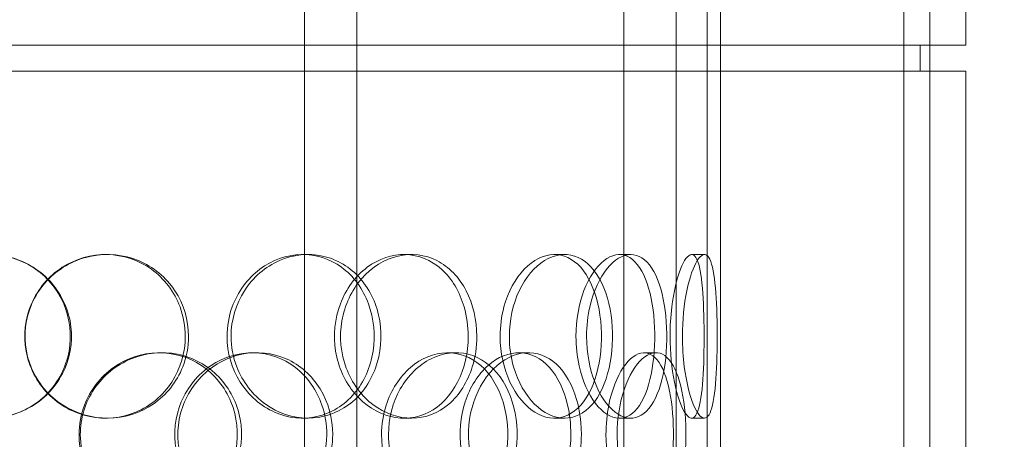
# Model space of a CAD drawing. Units: millimetres. Extents: x 245639 to 279370, y 159113 to 179421.
# Drawn here: x 259589 to 259889, y 174763 to 174892 of the extents above; entities that cross this region are included whole.
import ezdxf

# ---------------------------------------------------------------- set-up
doc = ezdxf.new("R2010")
doc.units = ezdxf.units.MM
doc.linetypes.add('DASHED', pattern=[0])
doc.layers.get('DEFPOINTS').update_dxf_attribs({"color": 250})
doc.layers.add('Hidden (ISO)', color=1, linetype='DASHED', lineweight=18, true_color=0xff0000)
doc.layers.add('kote', color=252, linetype='Continuous', lineweight=9)
doc.layers.add('Visible (ISO)', color=7, linetype='Continuous', lineweight=35)
doc.styles.get("Standard").update_dxf_attribs({"font": 'ISOCP.SHX'})
doc.styles.add('Styl textu40', font='arial.ttf')
doc.dimstyles.new('VARIABEL-ST', dxfattribs={"dimscale": 40, "dimtxt": 7, "dimasz": 2.5, "dimexe": 1, "dimexo": 1, "dimgap": 0.6, "dimtad": 1, "dimdsep": 46, "dimtxsty": 'Standard', "dimcen": 0, "dimclrd": 256, "dimclre": 256, "dimclrt": 5, "dimadec": 0, "dimazin": 0, "dimtp": 0.1, "dimtm": 0.1, "dimtfac": 0.71, "dimtdec": 3, "dimtmove": 0, "dimatfit": 3, "dimfxl": 1, "dimtzin": 0, "dimarcsym": 0})

# ---------------------------------------------------------------- blocks, each defined once
blk = doc.blocks.new('*D47')
at = {"layer": 'DEFPOINTS', "color": 0, "transparency": 16777216}
for p in [(258629.29, 175070.25), (260542.97, 173655.25)]:
    blk.add_point(p, dxfattribs=at)
at = {"layer": 'kote', "lineweight": -2, "transparency": 16777216}
for p, q in [((258468.47, 175189.16), (258144.47, 175189.16)), ((258548.88, 175129.7), (258468.47, 175189.16))]:
    blk.add_line(p, q, dxfattribs=at)
at = {"layer": 'kote', "transparency": 16777216}
blk.add_solid([(258558.79, 175143.1), (258538.97, 175116.3), (258629.29, 175070.25)], dxfattribs=at)
at = {"layer": 'kote', "transparency": 16777216, "insert": (258144.47, 175315.34), "char_height": 100, "attachment_point": 1, "style": 'Styl textu40'}
blk.add_mtext('2380', dxfattribs=at)

msp = doc.modelspace()

# ---------------------------------------------------------------- linework, layer by layer
at = {"layer": 'Hidden (ISO)', "ltscale": 13.043367}
for p, q in [((259798.63, 175639.75), (259798.63, 173589.75)), ((259798.63, 175639.75), (259798.63, 173589.75)), ((259802.63, 173589.75), (259802.63, 175639.75)), ((259802.63, 173589.75), (259802.63, 175639.75))]:
    msp.add_line(p, q, dxfattribs=at)
at = {"layer": 'Hidden (ISO)', "ltscale": 12.794165}
for p, q in [((259802.63, 174883.75), (259802.63, 175518.75)), ((259877.63, 174883.75), (259877.63, 175518.75)), ((259802.63, 174240.75), (259802.63, 174875.75)), ((259877.63, 174240.75), (259877.63, 174875.75))]:
    msp.add_line(p, q, dxfattribs=at)
at = {"layer": 'Hidden (ISO)', "ltscale": 12.713572}
for p, q in [((259858.63, 175482.75), (259858.63, 173589.75)), ((259866.63, 173589.75), (259866.63, 175482.75))]:
    msp.add_line(p, q, dxfattribs=at)
at = {"layer": 'Hidden (ISO)', "ltscale": 12.691861}
for p, q in [((259675.63, 174532.87), (259675.63, 175477.75)), ((259691.63, 174532.87), (259691.63, 175477.75)), ((259773.13, 174532.87), (259773.13, 175477.75)), ((259789.13, 174532.87), (259789.13, 175477.75))]:
    msp.add_line(p, q, dxfattribs=at)
at = {"layer": 'Hidden (ISO)', "ltscale": 13.838465}
for p, q in [((259877.63, 174883.75), (259294.63, 174883.75)), ((259877.63, 174875.75), (259294.63, 174875.75))]:
    msp.add_line(p, q, dxfattribs=at)
at = {"layer": 'Hidden (ISO)', "ltscale": 0.380655}
for p, q in [((259802.63, 174875.75), (259802.63, 174883.75)), ((259863.63, 174875.75), (259863.63, 174883.75))]:
    msp.add_line(p, q, dxfattribs=at)
at = {"layer": 'Hidden (ISO)', "ltscale": 0.190278}
for p, q in [((259614.9, 174819.75), (259615.44, 174819.75)), ((259675.05, 174819.75), (259676.72, 174819.75)), ((259706.02, 174819.75), (259708.27, 174819.75)), ((259751.97, 174819.75), (259755.09, 174819.75)), ((259771.82, 174819.75), (259775.32, 174819.75)), ((259793.88, 174819.75), (259797.79, 174819.75)), ((259631.24, 174789.75), (259632.09, 174789.75)), ((259659.72, 174789.75), (259661.1, 174789.75)), ((259719.34, 174789.75), (259721.85, 174789.75)), ((259741.1, 174789.75), (259744.02, 174789.75)), ((259779.32, 174789.75), (259782.96, 174789.75)), ((259615.44, 174769.75), (259614.9, 174769.75)), ((259676.72, 174769.75), (259675.05, 174769.75)), ((259708.27, 174769.75), (259706.02, 174769.75)), ((259755.09, 174769.75), (259751.97, 174769.75)), ((259775.32, 174769.75), (259771.82, 174769.75)), ((259797.79, 174769.75), (259793.88, 174769.75))]:
    msp.add_line(p, q, dxfattribs=at)
at = {"layer": 'Hidden (ISO)', "ltscale": 13.129738}
msp.add_circle((259586.13, 174362.75), 1210, dxfattribs=at)
at = {"layer": 'Hidden (ISO)', "ltscale": 13.064632}
msp.add_circle((259586.13, 174362.75), 1204, dxfattribs=at)
at = {"layer": 'Hidden (ISO)', "ltscale": 13.064651}
msp.add_circle((259586.13, 174362.75), 1204, dxfattribs=at)
at = {"layer": 'Hidden (ISO)', "ltscale": 13.021246}
msp.add_circle((259586.13, 174362.75), 1200, dxfattribs=at)
at = {"layer": 'Hidden (ISO)', "ltscale": 13.010718}
msp.add_circle((259586.13, 174362.75), 1199.03, dxfattribs=at)
at = {"layer": 'Hidden (ISO)', "ltscale": 13.010377}
msp.add_circle((259586.13, 174362.75), 1199, dxfattribs=at)
at = {"layer": 'Hidden (ISO)', "ltscale": 13.099876}
msp.add_circle((259586.13, 174362.75), 1190, dxfattribs=at)
at = {"layer": 'Hidden (ISO)', "ltscale": 7.513929}
for points in [[(259554.08, 174794.75), (259554.08, 174799.67), (259555.57, 174804.59), (259558.32, 174808.68), (259561.07, 174812.77), (259565.07, 174816.02), (259569.66, 174817.89), (259574.19, 174819.72), (259579.27, 174820.22), (259584.08, 174819.28), (259589.01, 174818.33), (259593.63, 174815.88), (259597.16, 174812.35), (259600.66, 174808.85), (259603.07, 174804.31), (259604.01, 174799.47), (259604.94, 174794.65), (259604.4, 174789.56), (259602.48, 174785.03), (259600.55, 174780.48), (259597.22, 174776.52), (259593.04, 174773.82), (259588.91, 174771.15), (259583.97, 174769.71), (259579.03, 174769.75), (259574.08, 174769.79), (259569.17, 174771.3), (259565.09, 174774.05), (259560.97, 174776.82), (259557.72, 174780.84), (259555.88, 174785.43), (259554.69, 174788.39), (259554.08, 174791.57), (259554.08, 174794.75)], [(259640.21, 174794.75), (259640.21, 174799.67), (259638.75, 174804.59), (259636.05, 174808.68), (259633.36, 174812.77), (259629.43, 174816.02), (259624.89, 174817.89), (259620.43, 174819.72), (259615.4, 174820.22), (259610.62, 174819.28), (259605.72, 174818.33), (259601.11, 174815.88), (259597.58, 174812.35), (259594.08, 174808.85), (259591.66, 174804.31), (259590.72, 174799.47), (259589.79, 174794.65), (259590.33, 174789.56), (259592.25, 174785.03), (259594.19, 174780.48), (259597.53, 174776.52), (259601.7, 174773.82), (259605.82, 174771.15), (259610.74, 174769.71), (259615.63, 174769.75), (259620.53, 174769.79), (259625.39, 174771.3), (259629.4, 174774.05), (259633.46, 174776.82), (259636.64, 174780.84), (259638.45, 174785.43), (259639.61, 174788.39), (259640.21, 174791.57), (259640.21, 174794.75)], [(259653.21, 174794.75), (259653.21, 174799.67), (259654.66, 174804.59), (259657.27, 174808.68), (259659.89, 174812.77), (259663.68, 174816.02), (259667.94, 174817.89), (259672.14, 174819.72), (259676.79, 174820.22), (259681.11, 174819.28), (259685.54, 174818.33), (259689.61, 174815.88), (259692.69, 174812.35), (259695.74, 174808.85), (259697.81, 174804.31), (259698.61, 174799.47), (259699.41, 174794.65), (259698.95, 174789.56), (259697.3, 174785.03), (259695.63, 174780.48), (259692.76, 174776.52), (259689.08, 174773.82), (259685.44, 174771.15), (259681.03, 174769.71), (259676.55, 174769.75), (259672.05, 174769.79), (259667.5, 174771.3), (259663.67, 174774.05), (259659.81, 174776.82), (259656.71, 174780.84), (259654.94, 174785.43), (259653.81, 174788.39), (259653.21, 174791.57), (259653.21, 174794.75)], [(259728.25, 174794.75), (259728.25, 174799.67), (259727.12, 174804.59), (259724.99, 174808.68), (259722.87, 174812.77), (259719.74, 174816.02), (259716.06, 174817.89), (259712.43, 174819.72), (259708.26, 174820.22), (259704.23, 174819.28), (259700.1, 174818.33), (259696.13, 174815.88), (259693.06, 174812.35), (259690.01, 174808.85), (259687.87, 174804.31), (259687.04, 174799.47), (259686.21, 174794.65), (259686.69, 174789.56), (259688.39, 174785.03), (259690.1, 174780.48), (259693.03, 174776.52), (259696.62, 174773.82), (259700.18, 174771.15), (259704.36, 174769.71), (259708.43, 174769.75), (259712.52, 174769.79), (259716.48, 174771.3), (259719.7, 174774.05), (259722.96, 174776.82), (259725.46, 174780.84), (259726.87, 174785.43), (259727.79, 174788.39), (259728.25, 174791.57), (259728.25, 174794.75)], [(259738.19, 174794.75), (259738.19, 174799.67), (259739.27, 174804.59), (259741.21, 174808.68), (259743.14, 174812.77), (259745.91, 174816.02), (259748.95, 174817.89), (259751.94, 174819.72), (259755.17, 174820.22), (259758.09, 174819.28), (259761.08, 174818.33), (259763.74, 174815.88), (259765.72, 174812.35), (259767.68, 174808.85), (259768.96, 174804.31), (259769.46, 174799.47), (259769.96, 174794.65), (259769.68, 174789.56), (259768.64, 174785.03), (259767.6, 174780.48), (259765.78, 174776.52), (259763.38, 174773.82), (259761.01, 174771.15), (259758.07, 174769.71), (259754.97, 174769.75), (259751.88, 174769.79), (259748.65, 174771.3), (259745.88, 174774.05), (259743.09, 174776.82), (259740.79, 174780.84), (259739.48, 174785.43), (259738.63, 174788.39), (259738.19, 174791.57), (259738.19, 174794.75)], [(259761.78, 174794.75), (259761.78, 174789.83), (259762.67, 174784.91), (259764.25, 174780.82), (259765.82, 174776.73), (259768.06, 174773.48), (259770.48, 174771.61), (259772.86, 174769.78), (259775.39, 174769.28), (259777.63, 174770.22), (259779.93, 174771.17), (259781.92, 174773.62), (259783.38, 174777.15), (259784.83, 174780.65), (259785.75, 174785.19), (259786.11, 174790.03), (259786.47, 174794.85), (259786.27, 174799.94), (259785.52, 174804.47), (259784.76, 174809.02), (259783.44, 174812.98), (259781.65, 174815.68), (259779.87, 174818.35), (259777.63, 174819.79), (259775.23, 174819.75), (259772.82, 174819.71), (259770.25, 174818.2), (259768.03, 174815.45), (259765.79, 174812.67), (259763.91, 174808.66), (259762.84, 174804.07), (259762.14, 174801.11), (259761.78, 174797.93), (259761.78, 174794.75)], [(259791.05, 174794.75), (259791.05, 174799.67), (259791.55, 174804.59), (259792.4, 174808.68), (259793.24, 174812.77), (259794.41, 174816.02), (259795.57, 174817.89), (259796.72, 174819.72), (259797.85, 174820.22), (259798.76, 174819.28), (259799.69, 174818.33), (259800.38, 174815.88), (259800.83, 174812.35), (259801.28, 174808.85), (259801.51, 174804.31), (259801.61, 174799.47), (259801.7, 174794.65), (259801.65, 174789.56), (259801.45, 174785.03), (259801.25, 174780.48), (259800.88, 174776.52), (259800.26, 174773.82), (259799.65, 174771.15), (259798.79, 174769.71), (259797.75, 174769.75), (259796.71, 174769.79), (259795.48, 174771.3), (259794.36, 174774.05), (259793.23, 174776.82), (259792.22, 174780.84), (259791.63, 174785.43), (259791.26, 174788.39), (259791.05, 174791.57), (259791.05, 174794.75)], [(259607.15, 174764.75), (259607.15, 174769.67), (259608.65, 174774.59), (259611.4, 174778.68), (259614.16, 174782.77), (259618.15, 174786.02), (259622.69, 174787.89), (259627.16, 174789.72), (259632.15, 174790.22), (259636.83, 174789.28), (259641.62, 174788.33), (259646.06, 174785.88), (259649.44, 174782.35), (259652.79, 174778.85), (259655.09, 174774.31), (259655.98, 174769.47), (259656.86, 174764.65), (259656.35, 174759.56), (259654.53, 174755.03), (259652.68, 174750.48), (259649.51, 174746.52), (259645.49, 174743.82), (259641.51, 174741.15), (259636.73, 174739.71), (259631.9, 174739.75), (259627.06, 174739.79), (259622.21, 174741.3), (259618.16, 174744.05), (259614.06, 174746.82), (259610.81, 174750.84), (259608.96, 174755.43), (259607.77, 174758.39), (259607.15, 174761.57), (259607.15, 174764.75)], [(259684.24, 174764.75), (259684.24, 174769.67), (259682.89, 174774.59), (259680.4, 174778.68), (259677.9, 174782.77), (259674.25, 174786.02), (259670.01, 174787.89), (259665.82, 174789.72), (259661.07, 174790.22), (259656.52, 174789.28), (259651.86, 174788.33), (259647.44, 174785.88), (259644.03, 174782.35), (259640.66, 174778.85), (259638.3, 174774.31), (259637.39, 174769.47), (259636.48, 174764.65), (259637, 174759.56), (259638.87, 174755.03), (259640.76, 174750.48), (259643.99, 174746.52), (259647.99, 174743.82), (259651.95, 174741.15), (259656.65, 174739.71), (259661.28, 174739.75), (259665.92, 174739.79), (259670.48, 174741.3), (259674.22, 174744.05), (259678, 174746.82), (259680.94, 174750.84), (259682.61, 174755.43), (259683.68, 174758.39), (259684.24, 174761.57), (259684.24, 174764.75)], [(259701.29, 174764.75), (259701.29, 174769.67), (259702.58, 174774.59), (259704.89, 174778.68), (259707.21, 174782.77), (259710.55, 174786.02), (259714.26, 174787.89), (259717.92, 174789.72), (259721.92, 174790.22), (259725.6, 174789.28), (259729.37, 174788.33), (259732.79, 174785.88), (259735.35, 174782.35), (259737.88, 174778.85), (259739.59, 174774.31), (259740.25, 174769.47), (259740.9, 174764.65), (259740.53, 174759.56), (259739.17, 174755.03), (259737.79, 174750.48), (259735.42, 174746.52), (259732.33, 174743.82), (259729.28, 174741.15), (259725.55, 174739.71), (259721.7, 174739.75), (259717.84, 174739.79), (259713.88, 174741.3), (259710.53, 174744.05), (259707.14, 174746.82), (259704.4, 174750.84), (259702.83, 174755.43), (259701.82, 174758.39), (259701.29, 174761.57), (259701.29, 174764.75)], [(259760.19, 174764.75), (259760.19, 174769.67), (259759.3, 174774.59), (259757.61, 174778.68), (259755.91, 174782.77), (259753.41, 174786.02), (259750.41, 174787.89), (259747.45, 174789.72), (259744.02, 174790.22), (259740.65, 174789.28), (259737.2, 174788.33), (259733.84, 174785.88), (259731.21, 174782.35), (259728.61, 174778.85), (259726.76, 174774.31), (259726.04, 174769.47), (259725.33, 174764.65), (259725.75, 174759.56), (259727.21, 174755.03), (259728.68, 174750.48), (259731.2, 174746.52), (259734.25, 174743.82), (259737.26, 174741.15), (259740.77, 174739.71), (259744.15, 174739.75), (259747.53, 174739.79), (259750.76, 174741.3), (259753.36, 174744.05), (259755.99, 174746.82), (259757.98, 174750.84), (259759.1, 174755.43), (259759.82, 174758.39), (259760.19, 174761.57), (259760.19, 174764.75)], [(259771.12, 174764.75), (259771.12, 174769.67), (259771.92, 174774.59), (259773.31, 174778.68), (259774.7, 174782.77), (259776.67, 174786.02), (259778.78, 174787.89), (259780.85, 174789.72), (259783.02, 174790.22), (259784.93, 174789.28), (259786.88, 174788.33), (259788.54, 174785.88), (259789.74, 174782.35), (259790.93, 174778.85), (259791.68, 174774.31), (259791.97, 174769.47), (259792.26, 174764.65), (259792.1, 174759.56), (259791.49, 174755.03), (259790.88, 174750.48), (259789.8, 174746.52), (259788.31, 174743.82), (259786.83, 174741.15), (259784.94, 174739.71), (259782.88, 174739.75), (259780.81, 174739.79), (259778.58, 174741.3), (259776.64, 174744.05), (259774.67, 174746.82), (259773.01, 174750.84), (259772.06, 174755.43), (259771.44, 174758.39), (259771.12, 174761.57), (259771.12, 174764.75)]]:
    msp.add_open_spline(points, degree=3, knots=[-3.141593, -3.141593, -3.141593, -3.141593, -2.550756, -2.550756, -2.550756, -1.9595, -1.9595, -1.9595, -1.37715, -1.37715, -1.37715, -0.781065, -0.781065, -0.781065, -0.190012, -0.190012, -0.190012, 0.399119, 0.399119, 0.399119, 0.991975, 0.991975, 0.991975, 1.578384, 1.578384, 1.578384, 2.166167, 2.166167, 2.166167, 2.759628, 2.759628, 2.759628, 3.141593, 3.141593, 3.141593, 3.141593], dxfattribs=at)
at = {"layer": 'Hidden (ISO)', "ltscale": 7.44412}
for points in [[(259554.67, 174794.75), (259554.67, 174789.81), (259556.15, 174784.87), (259558.87, 174780.77), (259561.58, 174776.68), (259565.52, 174773.44), (259570.04, 174771.58), (259574.5, 174769.76), (259579.49, 174769.28), (259584.21, 174770.24), (259589.06, 174771.21), (259593.59, 174773.69), (259597.04, 174777.24), (259600.47, 174780.77), (259602.83, 174785.35), (259603.71, 174790.22), (259604.6, 174795.07), (259604.02, 174800.18), (259602.08, 174804.7), (259600.13, 174809.25), (259596.8, 174813.18), (259592.66, 174815.84), (259588.57, 174818.46), (259583.7, 174819.84), (259578.86, 174819.75), (259574, 174819.65), (259569.18, 174818.07), (259565.21, 174815.26), (259561.19, 174812.43), (259558.05, 174808.35), (259556.3, 174803.72), (259555.23, 174800.86), (259554.67, 174797.81), (259554.67, 174794.75)], [(259639.21, 174794.75), (259639.21, 174789.81), (259637.77, 174784.87), (259635.1, 174780.77), (259632.44, 174776.68), (259628.56, 174773.44), (259624.1, 174771.58), (259619.71, 174769.76), (259614.76, 174769.28), (259610.07, 174770.24), (259605.26, 174771.21), (259600.73, 174773.69), (259597.28, 174777.24), (259593.85, 174780.77), (259591.49, 174785.35), (259590.6, 174790.22), (259589.72, 174795.07), (259590.29, 174800.18), (259592.24, 174804.7), (259594.2, 174809.25), (259597.52, 174813.18), (259601.66, 174815.84), (259605.74, 174818.46), (259610.58, 174819.84), (259615.38, 174819.75), (259620.2, 174819.65), (259624.95, 174818.07), (259628.86, 174815.26), (259632.82, 174812.43), (259635.9, 174808.35), (259637.61, 174803.72), (259638.67, 174800.86), (259639.21, 174797.81), (259639.21, 174794.75)], [(259651.98, 174794.75), (259651.98, 174789.81), (259653.4, 174784.87), (259655.99, 174780.77), (259658.57, 174776.68), (259662.3, 174773.44), (259666.5, 174771.58), (259670.63, 174769.76), (259675.2, 174769.28), (259679.44, 174770.24), (259683.79, 174771.21), (259687.79, 174773.69), (259690.8, 174777.24), (259693.79, 174780.77), (259695.8, 174785.35), (259696.56, 174790.22), (259697.32, 174795.07), (259696.83, 174800.18), (259695.16, 174804.7), (259693.48, 174809.25), (259690.61, 174813.18), (259686.96, 174815.84), (259683.36, 174818.46), (259679.01, 174819.84), (259674.6, 174819.75), (259670.18, 174819.65), (259665.72, 174818.07), (259661.99, 174815.26), (259658.22, 174812.43), (259655.22, 174808.35), (259653.54, 174803.72), (259652.51, 174800.86), (259651.98, 174797.81), (259651.98, 174794.75)], [(259725.63, 174794.75), (259725.63, 174789.81), (259724.51, 174784.87), (259722.4, 174780.77), (259720.3, 174776.68), (259717.22, 174773.44), (259713.59, 174771.58), (259710.02, 174769.76), (259705.93, 174769.28), (259701.97, 174770.24), (259697.91, 174771.21), (259694.01, 174773.69), (259691, 174777.24), (259688.02, 174780.77), (259685.93, 174785.35), (259685.14, 174790.22), (259684.36, 174795.07), (259684.87, 174800.18), (259686.59, 174804.7), (259688.31, 174809.25), (259691.23, 174813.18), (259694.79, 174815.84), (259698.31, 174818.46), (259702.43, 174819.84), (259706.42, 174819.75), (259710.43, 174819.65), (259714.3, 174818.07), (259717.44, 174815.26), (259720.62, 174812.43), (259723.04, 174808.35), (259724.38, 174803.72), (259725.2, 174800.86), (259725.63, 174797.81), (259725.63, 174794.75)], [(259735.38, 174794.75), (259735.38, 174789.81), (259736.45, 174784.87), (259738.36, 174780.77), (259740.27, 174776.68), (259743, 174773.44), (259745.99, 174771.58), (259748.93, 174769.76), (259752.1, 174769.28), (259754.97, 174770.24), (259757.91, 174771.21), (259760.52, 174773.69), (259762.45, 174777.24), (259764.37, 174780.77), (259765.62, 174785.35), (259766.09, 174790.22), (259766.57, 174795.07), (259766.27, 174800.18), (259765.22, 174804.7), (259764.16, 174809.25), (259762.35, 174813.18), (259759.97, 174815.84), (259757.61, 174818.46), (259754.71, 174819.84), (259751.66, 174819.75), (259748.62, 174819.65), (259745.45, 174818.07), (259742.75, 174815.26), (259740.02, 174812.43), (259737.8, 174808.35), (259736.55, 174803.72), (259735.78, 174800.86), (259735.38, 174797.81), (259735.38, 174794.75)], [(259758.53, 174794.75), (259758.53, 174799.69), (259759.42, 174804.63), (259760.98, 174808.73), (259762.53, 174812.82), (259764.74, 174816.06), (259767.12, 174817.92), (259769.45, 174819.74), (259771.94, 174820.22), (259774.14, 174819.26), (259776.4, 174818.29), (259778.35, 174815.81), (259779.77, 174812.26), (259781.19, 174808.73), (259782.09, 174804.15), (259782.43, 174799.28), (259782.77, 174794.43), (259782.56, 174789.32), (259781.8, 174784.8), (259781.03, 174780.25), (259779.71, 174776.32), (259777.93, 174773.66), (259776.17, 174771.04), (259773.95, 174769.66), (259771.58, 174769.75), (259769.21, 174769.85), (259766.69, 174771.43), (259764.53, 174774.24), (259762.33, 174777.07), (259760.51, 174781.15), (259759.49, 174785.78), (259758.86, 174788.64), (259758.53, 174791.69), (259758.53, 174794.75)], [(259787.27, 174794.75), (259787.27, 174789.81), (259787.76, 174784.87), (259788.59, 174780.77), (259789.43, 174776.68), (259790.58, 174773.44), (259791.72, 174771.58), (259792.85, 174769.76), (259793.96, 174769.28), (259794.85, 174770.24), (259795.76, 174771.21), (259796.43, 174773.69), (259796.88, 174777.24), (259797.32, 174780.77), (259797.54, 174785.35), (259797.63, 174790.22), (259797.71, 174795.07), (259797.67, 174800.18), (259797.46, 174804.7), (259797.26, 174809.25), (259796.88, 174813.18), (259796.27, 174815.84), (259795.66, 174818.46), (259794.81, 174819.84), (259793.78, 174819.75), (259792.74, 174819.65), (259791.54, 174818.07), (259790.44, 174815.26), (259789.33, 174812.43), (259788.35, 174808.35), (259787.79, 174803.72), (259787.45, 174800.86), (259787.27, 174797.81), (259787.27, 174794.75)], [(259606.76, 174764.75), (259606.76, 174759.81), (259608.25, 174754.87), (259610.97, 174750.77), (259613.69, 174746.68), (259617.62, 174743.44), (259622.09, 174741.58), (259626.49, 174739.76), (259631.39, 174739.28), (259635.98, 174740.24), (259640.69, 174741.21), (259645.05, 174743.69), (259648.36, 174747.24), (259651.64, 174750.77), (259653.88, 174755.35), (259654.72, 174760.22), (259655.56, 174765.07), (259655.01, 174770.18), (259653.17, 174774.7), (259651.31, 174779.25), (259648.14, 174783.18), (259644.15, 174785.84), (259640.22, 174788.46), (259635.5, 174789.84), (259630.76, 174789.75), (259626, 174789.65), (259621.25, 174788.07), (259617.3, 174785.26), (259613.31, 174782.43), (259610.16, 174778.35), (259608.4, 174773.72), (259607.32, 174770.86), (259606.76, 174767.81), (259606.76, 174764.75)], [(259682.42, 174764.75), (259682.42, 174759.81), (259681.1, 174754.87), (259678.63, 174750.77), (259676.16, 174746.68), (259672.57, 174743.44), (259668.38, 174741.58), (259664.27, 174739.76), (259659.6, 174739.28), (259655.13, 174740.24), (259650.55, 174741.21), (259646.21, 174743.69), (259642.88, 174747.24), (259639.57, 174750.77), (259637.27, 174755.35), (259636.41, 174760.22), (259635.55, 174765.07), (259636.11, 174770.18), (259638, 174774.7), (259639.9, 174779.25), (259643.12, 174783.18), (259647.09, 174785.84), (259651.01, 174788.46), (259655.63, 174789.84), (259660.18, 174789.75), (259664.74, 174789.65), (259669.19, 174788.07), (259672.84, 174785.26), (259676.52, 174782.43), (259679.37, 174778.35), (259680.95, 174773.72), (259681.92, 174770.86), (259682.42, 174767.81), (259682.42, 174764.75)], [(259699.16, 174764.75), (259699.16, 174759.81), (259700.44, 174754.87), (259702.73, 174750.77), (259705.02, 174746.68), (259708.3, 174743.44), (259711.96, 174741.58), (259715.55, 174739.76), (259719.49, 174739.28), (259723.1, 174740.24), (259726.8, 174741.21), (259730.15, 174743.69), (259732.65, 174747.24), (259735.14, 174750.77), (259736.8, 174755.35), (259737.42, 174760.22), (259738.05, 174765.07), (259737.65, 174770.18), (259736.27, 174774.7), (259734.88, 174779.25), (259732.51, 174783.18), (259729.45, 174785.84), (259726.43, 174788.46), (259722.74, 174789.84), (259718.96, 174789.75), (259715.16, 174789.65), (259711.28, 174788.07), (259708.01, 174785.26), (259704.71, 174782.43), (259702.04, 174778.35), (259700.56, 174773.72), (259699.64, 174770.86), (259699.16, 174767.81), (259699.16, 174764.75)], [(259756.97, 174764.75), (259756.97, 174759.81), (259756.09, 174754.87), (259754.42, 174750.77), (259752.75, 174746.68), (259750.28, 174743.44), (259747.32, 174741.58), (259744.42, 174739.76), (259741.04, 174739.28), (259737.73, 174740.24), (259734.34, 174741.21), (259731.03, 174743.69), (259728.47, 174747.24), (259725.91, 174750.77), (259724.11, 174755.35), (259723.43, 174760.22), (259722.76, 174765.07), (259723.2, 174770.18), (259724.68, 174774.7), (259726.16, 174779.25), (259728.67, 174783.18), (259731.69, 174785.84), (259734.67, 174788.46), (259738.13, 174789.84), (259741.43, 174789.75), (259744.75, 174789.65), (259747.91, 174788.07), (259750.44, 174785.26), (259753, 174782.43), (259754.92, 174778.35), (259755.99, 174773.72), (259756.64, 174770.86), (259756.97, 174767.81), (259756.97, 174764.75)], [(259767.7, 174764.75), (259767.7, 174759.81), (259768.49, 174754.87), (259769.87, 174750.77), (259771.24, 174746.68), (259773.18, 174743.44), (259775.25, 174741.58), (259777.29, 174739.76), (259779.43, 174739.28), (259781.29, 174740.24), (259783.21, 174741.21), (259784.84, 174743.69), (259786.01, 174747.24), (259787.18, 174750.77), (259787.91, 174755.35), (259788.18, 174760.22), (259788.46, 174765.07), (259788.29, 174770.18), (259787.67, 174774.7), (259787.05, 174779.25), (259785.97, 174783.18), (259784.48, 174785.84), (259783.01, 174788.46), (259781.14, 174789.84), (259779.11, 174789.75), (259777.08, 174789.65), (259774.89, 174788.07), (259772.99, 174785.26), (259771.07, 174782.43), (259769.46, 174778.35), (259768.55, 174773.72), (259768, 174770.86), (259767.7, 174767.81), (259767.7, 174764.75)]]:
    msp.add_open_spline(points, degree=3, knots=[-3.141593, -3.141593, -3.141593, -3.141593, -2.548374, -2.548374, -2.548374, -1.9561, -1.9561, -1.9561, -1.373298, -1.373298, -1.373298, -0.775825, -0.775825, -0.775825, -0.18228, -0.18228, -0.18228, 0.409527, 0.409527, 0.409527, 1.003875, 1.003875, 1.003875, 1.590619, 1.590619, 1.590619, 2.179212, 2.179212, 2.179212, 2.774697, 2.774697, 2.774697, 3.141593, 3.141593, 3.141593, 3.141593], dxfattribs=at)
at = {"layer": 'Visible (ISO)'}
for radius in [1215, 1215, 1210.03]:
    msp.add_circle((259586.13, 174362.75), radius, dxfattribs=at)
msp.add_arc((259586.13, 174362.75), 1220, 110.75828, 69.24172, dxfattribs=at)

# ---------------------------------------------------------------- dimensions: what is measured, and where the dimension line sits
at = {"layer": 'kote'}
dim = msp.add_diameter_dim_2p(p1=(260542.97, 173655.25), p2=(258629.29, 175070.25), dimstyle='VARIABEL-ST', override={"dimtxt": 2.5, "dimtoh": 1, "dimdec": 0, "dimpost": '<>', "dimtxsty": 'Styl textu40', "dimclrt": 256, "dimtofl": 0, "dimatfit": 0}, dxfattribs=at)
dim.commit()
dim.dimension.update_dxf_attribs({"geometry": '*D47', "text_midpoint": (258294.47, 175189.16), "dimtype": 163})

doc.saveas('drawing.dxf')
